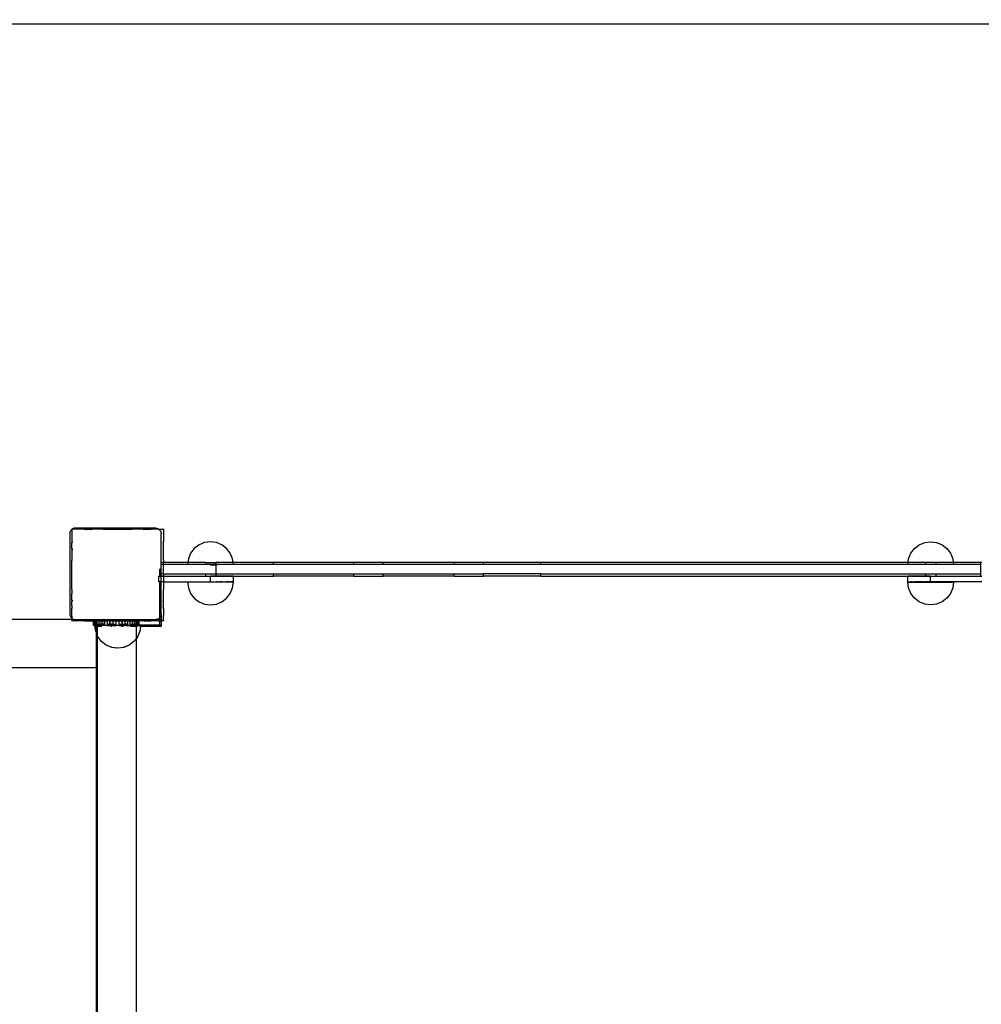
# Model space of a CAD drawing. Units: millimetres. Extents: x -5 to 212, y -5 to 302.
# Drawn here: x 89 to 104, y 122 to 137 of the extents above; entities that cross this region are included whole.
import ezdxf

# ---------------------------------------------------------------- set-up
doc = ezdxf.new("R2010")
doc.units = ezdxf.units.MM
doc.styles.add('SEACAD_Arial', font='arial.ttf')
doc.dimstyles.new('UNE', dxfattribs={"dimtxt": 2.4, "dimasz": 2.4, "dimexe": 1.2, "dimexo": 0, "dimgap": 1.2, "dimtad": 1, "dimdec": 0, "dimlfac": 100, "dimrnd": 10, "dimtxsty": 'SEACAD_Arial', "dimblk1": '_SE_FILLED', "dimblk2": '_SE_FILLED', "dimsah": 1, "dimcen": 1.2, "dimadec": 1, "dimazin": 0, "dimtfac": 1, "dimtdec": 0, "dimtmove": 0, "dimatfit": 3, "dimfxl": 1, "dimtolj": 1, "dimarcsym": 0})

# ---------------------------------------------------------------- blocks, each defined once
blk = doc.blocks.new('_SE_FILLED')
at = {"color": 0}
blk.add_line((0, 0), (-1, 0), dxfattribs=at)
blk.add_solid([(0, 0), (-1, -0.1665), (-1, 0.1665), (0, 0)], dxfattribs=at)
blk = doc.blocks.new('*D189')
at = {"color": 0, "lineweight": -2}
for p, q in [((77.053, 127.681), (77.053, 169.481)), ((153.085, 127.815), (153.085, 169.481)), ((79.453, 168.281), (150.685, 168.281))]:
    blk.add_line(p, q, dxfattribs=at)
at = {"layer": 'Defpoints', "color": 0}
for p in [(153.085, 168.281), (153.085, 127.815), (77.053, 127.681)]:
    blk.add_point(p, dxfattribs=at)
at = {"color": 0, "lineweight": -2, "xscale": 2.4, "yscale": 2.4, "zscale": 2.4, "rotation": 180}
blk.add_blockref('_SE_FILLED', (77.053, 168.281), dxfattribs=at)
at = {"color": 0, "lineweight": -2, "xscale": 2.4, "yscale": 2.4, "zscale": 2.4}
blk.add_blockref('_SE_FILLED', (153.085, 168.281), dxfattribs=at)
at = {"color": 0, "insert": (115.069, 170.706), "char_height": 2.4, "attachment_point": 5, "style": 'SEACAD_Arial'}
blk.add_mtext('\\A1;4350', dxfattribs=at)
blk = doc.blocks.new('*D191')
at = {"color": 0, "lineweight": -2}
for p, q in [((51.017, 122.315), (51.017, 176.818)), ((179.606, 129.07), (179.606, 176.818)), ((177.206, 175.618), (53.417, 175.618))]:
    blk.add_line(p, q, dxfattribs=at)
at = {"layer": 'Defpoints', "color": 0}
for p in [(51.017, 175.618), (179.606, 129.07), (51.017, 122.315)]:
    blk.add_point(p, dxfattribs=at)
at = {"color": 0, "lineweight": -2, "xscale": 2.4, "yscale": 2.4, "zscale": 2.4, "rotation": 180}
blk.add_blockref('_SE_FILLED', (51.017, 175.618), dxfattribs=at)
at = {"color": 0, "lineweight": -2, "xscale": 2.4, "yscale": 2.4, "zscale": 2.4}
blk.add_blockref('_SE_FILLED', (179.606, 175.618), dxfattribs=at)
at = {"color": 0, "insert": (115.312, 178.043), "char_height": 2.4, "attachment_point": 5, "style": 'SEACAD_Arial'}
blk.add_mtext('\\A1;7350', dxfattribs=at)
blk = doc.blocks.new('*D192')
at = {"color": 0, "lineweight": -2}
for p, q in [((144.587, 163.314), (41.974, 163.314)), ((43.174, 160.914), (43.174, 139.43)), ((144.26, 137.03), (41.974, 137.03))]:
    blk.add_line(p, q, dxfattribs=at)
at = {"layer": 'Defpoints', "color": 0}
for p in [(144.587, 163.314), (43.174, 137.03), (144.26, 137.03)]:
    blk.add_point(p, dxfattribs=at)
at = {"color": 0, "lineweight": -2, "xscale": 2.4, "yscale": 2.4, "zscale": 2.4}
for p, rotation in [((43.174, 163.314), 90), ((43.174, 137.03), 270)]:
    blk.add_blockref('_SE_FILLED', p, dxfattribs=dict(at, rotation=rotation))
at = {"color": 0, "insert": (40.748, 150.172), "char_height": 2.4, "attachment_point": 5, "rotation": 90, "style": 'SEACAD_Arial'}
blk.add_mtext('\\A1;1500', dxfattribs=at)
blk = doc.blocks.new('*D193')
at = {"color": 0, "lineweight": -2}
for p, q in [((144.26, 137.03), (41.974, 137.03)), ((43.174, 62.398), (43.174, 134.63)), ((93.41, 59.998), (41.974, 59.998))]:
    blk.add_line(p, q, dxfattribs=at)
at = {"layer": 'Defpoints', "color": 0}
for p in [(43.174, 137.03), (144.26, 137.03), (93.41, 59.998)]:
    blk.add_point(p, dxfattribs=at)
at = {"color": 0, "lineweight": -2, "xscale": 2.4, "yscale": 2.4, "zscale": 2.4}
for p, rotation in [((43.174, 137.03), 90), ((43.174, 59.998), 270)]:
    blk.add_blockref('_SE_FILLED', p, dxfattribs=dict(at, rotation=rotation))
at = {"color": 0, "insert": (40.748, 98.514), "char_height": 2.4, "attachment_point": 5, "rotation": 90, "style": 'SEACAD_Arial'}
blk.add_mtext('\\A1;4400', dxfattribs=at)
blk = doc.blocks.new('*D195')
at = {"color": 0, "lineweight": -2}
for p, q in [((153.46, 163.314), (33.268, 163.314)), ((34.468, 27.492), (34.468, 160.914)), ((102.755, 25.092), (33.268, 25.092))]:
    blk.add_line(p, q, dxfattribs=at)
at = {"layer": 'Defpoints', "color": 0}
for p in [(34.468, 163.314), (153.46, 163.314), (102.755, 25.092)]:
    blk.add_point(p, dxfattribs=at)
at = {"color": 0, "lineweight": -2, "xscale": 2.4, "yscale": 2.4, "zscale": 2.4}
for p, rotation in [((34.468, 163.314), 90), ((34.468, 25.092), 270)]:
    blk.add_blockref('_SE_FILLED', p, dxfattribs=dict(at, rotation=rotation))
at = {"color": 0, "insert": (32.043, 94.203), "char_height": 2.4, "attachment_point": 5, "rotation": 90, "style": 'SEACAD_Arial'}
blk.add_mtext('\\A1;7900', dxfattribs=at)

msp = doc.modelspace()

# ---------------------------------------------------------------- linework, layer by layer
at = {"color": 0}
for p, q in [((89.961, 129.31), (89.955, 129.301)), ((89.968, 129.319), (89.961, 129.31)), ((89.977, 129.327), (89.968, 129.319)), ((89.986, 129.333), (89.977, 129.327)), ((89.98, 129.327), (89.977, 129.327)), ((89.977, 129.327), (89.977, 129.323)), ((89.98, 129.327), (89.977, 129.323)), ((89.977, 129.323), (89.977, 129.257)), ((90.047, 129.327), (89.98, 129.327)), ((89.997, 129.338), (89.986, 129.333)), ((90.007, 129.342), (89.997, 129.338)), ((90.019, 129.344), (90.007, 129.342)), ((90.03, 129.345), (90.019, 129.344)), ((91.25, 129.345), (90.03, 129.345)), ((90.047, 129.327), (90.047, 129.326)), ((90.049, 129.327), (90.047, 129.326)), ((90.049, 129.327), (90.047, 129.327)), ((90.168, 129.327), (90.049, 129.327)), ((90.168, 129.327), (90.173, 129.319)), ((90.184, 129.327), (90.168, 129.327)), ((90.184, 129.327), (90.173, 129.319)), ((90.184, 129.327), (90.272, 129.327)), ((90.272, 129.327), (90.276, 129.319)), ((90.29, 129.327), (90.272, 129.327)), ((90.29, 129.327), (90.276, 129.319)), ((90.448, 129.327), (90.29, 129.327)), ((90.448, 129.327), (90.448, 129.326)), ((90.452, 129.327), (90.448, 129.326)), ((90.452, 129.327), (90.448, 129.327)), ((90.452, 129.327), (90.897, 129.327)), ((90.899, 129.326), (90.897, 129.327)), ((90.901, 129.327), (90.899, 129.326)), ((90.901, 129.326), (90.899, 129.326)), ((90.901, 129.327), (90.901, 129.326)), ((91.06, 129.327), (90.901, 129.327)), ((91.06, 129.326), (91.06, 129.327)), ((91.078, 129.327), (91.06, 129.326)), ((91.073, 129.319), (91.06, 129.326)), ((91.078, 129.327), (91.073, 129.319)), ((91.078, 129.327), (91.166, 129.327)), ((91.176, 129.319), (91.166, 129.327)), ((91.182, 129.327), (91.166, 129.327)), ((91.182, 129.327), (91.176, 129.319)), ((91.299, 129.327), (91.182, 129.327)), ((91.25, 129.345), (91.262, 129.344)), ((91.262, 129.344), (91.273, 129.342)), ((91.273, 129.342), (91.284, 129.338)), ((91.284, 129.338), (91.294, 129.333)), ((91.294, 129.333), (91.303, 129.327)), ((91.301, 129.327), (91.299, 129.327)), ((91.302, 129.327), (91.301, 129.327)), ((91.302, 129.326), (91.301, 129.327)), ((91.303, 129.327), (91.302, 129.327)), ((91.303, 129.327), (91.302, 129.326)), ((91.303, 129.327), (91.312, 129.319)), ((91.303, 129.327), (91.369, 129.327)), ((91.312, 129.319), (91.319, 129.31)), ((91.319, 129.31), (91.326, 129.301)), ((91.371, 129.327), (91.369, 129.327)), ((91.371, 129.324), (91.369, 129.327)), ((91.371, 129.327), (91.371, 129.324)), ((91.371, 129.324), (91.371, 129.258)), ((89.944, 129.269), (89.943, 129.257)), ((89.943, 129.257), (89.943, 128.037)), ((89.946, 129.28), (89.944, 129.269)), ((89.95, 129.291), (89.946, 129.28)), ((89.955, 129.301), (89.95, 129.291)), ((89.977, 129.257), (89.978, 129.256)), ((89.977, 129.257), (89.977, 129.255)), ((89.978, 129.256), (89.977, 129.255)), ((89.977, 129.255), (89.977, 129.136)), ((91.326, 129.301), (91.331, 129.291)), ((91.331, 129.291), (91.334, 129.28)), ((91.334, 129.28), (91.337, 129.269)), ((91.337, 129.269), (91.337, 129.257)), ((91.337, 128.822), (91.337, 129.257)), ((91.372, 129.256), (91.371, 129.258)), ((91.371, 129.253), (91.372, 129.256)), ((91.371, 129.253), (91.371, 129.135)), ((91.372, 129.256), (91.372, 129.256)), ((89.977, 129.136), (89.984, 129.131)), ((89.977, 129.136), (89.977, 129.12)), ((89.984, 129.131), (89.977, 129.12)), ((89.977, 129.032), (89.977, 129.12)), ((89.977, 129.032), (89.977, 129.014)), ((89.977, 129.032), (89.984, 129.028)), ((89.984, 129.028), (89.977, 129.014)), ((89.977, 129.014), (89.977, 128.856)), ((91.371, 129.135), (91.365, 129.131)), ((91.371, 129.121), (91.365, 129.131)), ((91.371, 129.031), (91.365, 129.028)), ((91.371, 129.016), (91.365, 129.028)), ((91.371, 129.121), (91.371, 129.135)), ((91.371, 129.031), (91.371, 129.121)), ((91.371, 129.016), (91.371, 129.031)), ((91.371, 128.86), (91.371, 129.016)), ((91.843, 129.033), (91.787, 128.96)), ((91.915, 129.088), (91.843, 129.033)), ((91.999, 129.123), (91.915, 129.088)), ((92.089, 129.135), (91.999, 129.123)), ((92.179, 129.123), (92.089, 129.135)), ((92.264, 129.088), (92.179, 129.123)), ((92.336, 129.033), (92.264, 129.088)), ((92.391, 128.96), (92.336, 129.033)), ((102.77, 128.96), (102.825, 129.033)), ((102.825, 129.033), (102.898, 129.088)), ((102.898, 129.088), (102.982, 129.123)), ((102.982, 129.123), (103.072, 129.135)), ((103.072, 129.135), (103.162, 129.123)), ((103.162, 129.123), (103.246, 129.088)), ((103.246, 129.088), (103.318, 129.033)), ((103.318, 129.033), (103.374, 128.96)), ((89.977, 128.856), (89.978, 128.855)), ((89.977, 128.856), (89.977, 128.851)), ((89.978, 128.855), (89.977, 128.851)), ((91.372, 128.855), (91.371, 128.86)), ((91.371, 128.853), (91.372, 128.854)), ((91.372, 128.854), (91.372, 128.855)), ((91.753, 128.876), (91.745, 128.822)), ((91.787, 128.96), (91.753, 128.876)), ((92.426, 128.876), (92.391, 128.96)), ((92.433, 128.822), (92.426, 128.876)), ((102.728, 128.822), (102.735, 128.876)), ((102.735, 128.876), (102.77, 128.96)), ((103.374, 128.96), (103.409, 128.876)), ((103.409, 128.876), (103.416, 128.822)), ((89.977, 128.407), (89.977, 128.851)), ((91.337, 128.717), (91.316, 128.717)), ((91.316, 128.61), (91.316, 128.717)), ((91.371, 128.822), (91.337, 128.822)), ((91.337, 128.787), (91.337, 128.822)), ((91.371, 128.787), (91.337, 128.787)), ((91.337, 128.717), (91.337, 128.787)), ((91.337, 128.647), (91.337, 128.717)), ((91.371, 128.853), (91.371, 128.822)), ((91.371, 128.787), (91.371, 128.822)), ((91.714, 128.822), (91.371, 128.822)), ((91.741, 128.787), (91.371, 128.787)), ((91.371, 128.647), (91.371, 128.787)), ((91.745, 128.822), (91.714, 128.822)), ((91.745, 128.822), (91.741, 128.787)), ((92.017, 128.787), (91.741, 128.787)), ((92.017, 128.822), (91.745, 128.822)), ((92.017, 128.787), (92.017, 128.822)), ((92.017, 128.822), (92.174, 128.822)), ((92.174, 128.787), (92.017, 128.787)), ((92.083, 128.786), (92.174, 128.786)), ((92.083, 128.785), (92.174, 128.785)), ((92.174, 128.787), (92.174, 128.822)), ((92.433, 128.822), (92.174, 128.822)), ((92.174, 128.786), (92.174, 128.787)), ((92.438, 128.787), (92.174, 128.787)), ((92.174, 128.785), (92.174, 128.786)), ((92.203, 128.786), (92.174, 128.786)), ((92.174, 128.647), (92.174, 128.785)), ((92.203, 128.785), (92.174, 128.785)), ((92.438, 128.787), (92.433, 128.822)), ((92.439, 128.822), (92.433, 128.822)), ((93.051, 128.787), (92.438, 128.787)), ((93.051, 128.822), (92.439, 128.822)), ((93.051, 128.787), (93.051, 128.822)), ((94.274, 128.822), (93.051, 128.822)), ((94.274, 128.787), (93.051, 128.787)), ((94.274, 128.787), (94.274, 128.822)), ((94.722, 128.822), (94.274, 128.822)), ((94.722, 128.787), (94.274, 128.787)), ((94.722, 128.787), (94.722, 128.822)), ((95.805, 128.822), (94.722, 128.822)), ((95.805, 128.787), (94.722, 128.787)), ((95.805, 128.787), (95.805, 128.822)), ((96.252, 128.822), (95.805, 128.822)), ((96.252, 128.787), (95.805, 128.787)), ((96.252, 128.787), (96.252, 128.822)), ((97.128, 128.822), (96.252, 128.822)), ((97.128, 128.787), (96.252, 128.787)), ((97.128, 128.787), (97.128, 128.822)), ((102.728, 128.822), (97.128, 128.822)), ((102.723, 128.787), (97.128, 128.787)), ((102.723, 128.787), (102.728, 128.822)), ((102.998, 128.787), (102.723, 128.787)), ((102.998, 128.822), (102.728, 128.822)), ((102.998, 128.787), (102.998, 128.822)), ((103.155, 128.822), (102.998, 128.822)), ((103.155, 128.787), (102.998, 128.787)), ((103.155, 128.787), (103.155, 128.822)), ((103.416, 128.822), (103.155, 128.822)), ((103.42, 128.787), (103.155, 128.787)), ((103.416, 128.822), (103.42, 128.787)), ((103.835, 128.822), (103.416, 128.822)), ((103.835, 128.787), (103.42, 128.787)), ((103.835, 128.787), (103.835, 128.822)), ((103.852, 128.822), (103.835, 128.822)), ((103.835, 128.647), (103.835, 128.787)), ((91.304, 128.523), (91.304, 128.61)), ((91.304, 128.61), (91.316, 128.61)), ((91.316, 128.61), (91.337, 128.61)), ((91.337, 128.613), (91.337, 128.647)), ((91.371, 128.647), (91.337, 128.647)), ((91.337, 128.613), (91.337, 128.61)), ((91.371, 128.613), (91.337, 128.613)), ((91.337, 128.523), (91.337, 128.61)), ((91.337, 128.61), (91.371, 128.61)), ((91.371, 128.647), (92.017, 128.647)), ((91.371, 128.647), (91.371, 128.613)), ((91.371, 128.61), (91.371, 128.613)), ((91.371, 128.613), (92.017, 128.613)), ((91.371, 128.61), (92.091, 128.61)), ((91.371, 128.61), (91.371, 128.523)), ((92.017, 128.613), (92.017, 128.647)), ((92.017, 128.647), (92.174, 128.647)), ((92.017, 128.613), (92.174, 128.613)), ((92.091, 128.523), (92.091, 128.61)), ((92.439, 128.61), (92.091, 128.61)), ((92.174, 128.613), (92.174, 128.647)), ((92.174, 128.647), (93.051, 128.647)), ((92.174, 128.613), (93.051, 128.613)), ((92.439, 128.523), (92.439, 128.61)), ((93.051, 128.613), (93.051, 128.647)), ((93.051, 128.647), (94.274, 128.647)), ((94.274, 128.613), (93.051, 128.613)), ((94.274, 128.613), (94.274, 128.647)), ((94.274, 128.647), (94.722, 128.647)), ((94.274, 128.613), (94.722, 128.613)), ((94.722, 128.613), (94.722, 128.647)), ((94.722, 128.647), (95.805, 128.647)), ((95.805, 128.613), (94.722, 128.613)), ((95.805, 128.613), (95.805, 128.647)), ((95.805, 128.647), (96.252, 128.647)), ((95.805, 128.613), (96.252, 128.613)), ((96.252, 128.613), (96.252, 128.647)), ((97.128, 128.647), (96.252, 128.647)), ((97.128, 128.613), (96.252, 128.613)), ((97.128, 128.613), (97.128, 128.647)), ((97.128, 128.647), (102.998, 128.647)), ((97.128, 128.613), (102.998, 128.613)), ((102.722, 128.523), (102.722, 128.61)), ((103.07, 128.61), (102.722, 128.61)), ((102.998, 128.613), (102.998, 128.647)), ((102.998, 128.647), (103.155, 128.647)), ((102.998, 128.613), (103.155, 128.613)), ((103.07, 128.523), (103.07, 128.61)), ((103.07, 128.61), (103.852, 128.61)), ((103.155, 128.613), (103.155, 128.647)), ((103.155, 128.647), (103.835, 128.647)), ((103.155, 128.613), (103.835, 128.613)), ((103.835, 128.613), (103.835, 128.647)), ((89.977, 128.407), (89.978, 128.403)), ((89.977, 128.407), (89.977, 128.402)), ((91.316, 128.523), (91.304, 128.523)), ((91.316, 127.981), (91.316, 128.523)), ((91.337, 128.523), (91.316, 128.523)), ((91.337, 128.037), (91.337, 128.523)), ((91.371, 128.523), (91.337, 128.523)), ((91.371, 128.523), (92.089, 128.523)), ((91.371, 128.523), (91.371, 128.407)), ((91.372, 128.404), (91.371, 128.407)), ((91.371, 128.403), (91.372, 128.404)), ((91.372, 128.402), (91.372, 128.404)), ((91.741, 128.522), (91.753, 128.432)), ((92.438, 128.522), (91.741, 128.522)), ((91.753, 128.432), (91.787, 128.348)), ((92.091, 128.523), (92.089, 128.523)), ((92.091, 128.523), (92.163, 128.523)), ((92.163, 128.523), (92.179, 128.523)), ((92.198, 128.523), (92.179, 128.523)), ((92.198, 128.523), (92.232, 128.523)), ((92.264, 128.523), (92.232, 128.523)), ((92.265, 128.523), (92.264, 128.523)), ((92.265, 128.523), (92.324, 128.523)), ((92.324, 128.523), (92.336, 128.523)), ((92.35, 128.523), (92.336, 128.523)), ((92.373, 128.523), (92.35, 128.523)), ((92.373, 128.523), (92.391, 128.523)), ((92.391, 128.523), (92.393, 128.523)), ((92.391, 128.348), (92.426, 128.432)), ((92.422, 128.523), (92.393, 128.523)), ((92.426, 128.523), (92.422, 128.523)), ((92.432, 128.523), (92.426, 128.523)), ((92.426, 128.432), (92.438, 128.522)), ((92.437, 128.523), (92.432, 128.523)), ((92.437, 128.523), (92.438, 128.523)), ((92.438, 128.523), (92.439, 128.523)), ((102.723, 128.523), (102.722, 128.523)), ((102.724, 128.523), (102.723, 128.523)), ((102.735, 128.432), (102.723, 128.522)), ((102.723, 128.522), (103.421, 128.522)), ((102.724, 128.523), (102.729, 128.523)), ((102.729, 128.523), (102.735, 128.523)), ((102.735, 128.523), (102.739, 128.523)), ((102.77, 128.348), (102.735, 128.432)), ((102.739, 128.523), (102.769, 128.523)), ((102.77, 128.523), (102.769, 128.523)), ((102.788, 128.523), (102.77, 128.523)), ((102.788, 128.523), (102.811, 128.523)), ((102.811, 128.523), (102.825, 128.523)), ((102.837, 128.523), (102.825, 128.523)), ((102.896, 128.523), (102.837, 128.523)), ((102.898, 128.523), (102.896, 128.523)), ((102.929, 128.523), (102.898, 128.523)), ((102.963, 128.523), (102.929, 128.523)), ((102.963, 128.523), (102.982, 128.523)), ((102.998, 128.523), (102.982, 128.523)), ((103.07, 128.523), (102.998, 128.523)), ((103.07, 128.523), (103.072, 128.523)), ((103.852, 128.523), (103.072, 128.523)), ((103.409, 128.432), (103.374, 128.348)), ((103.421, 128.522), (103.409, 128.432)), ((89.977, 128.402), (89.978, 128.403)), ((89.977, 128.402), (89.977, 128.346)), ((89.977, 128.244), (89.977, 128.346)), ((91.372, 128.402), (91.371, 128.403)), ((91.371, 128.392), (91.372, 128.402)), ((91.371, 128.247), (91.371, 128.392)), ((91.787, 128.348), (91.843, 128.276)), ((91.843, 128.276), (91.915, 128.22)), ((92.264, 128.22), (92.336, 128.276)), ((92.336, 128.276), (92.391, 128.348)), ((102.825, 128.276), (102.77, 128.348)), ((102.898, 128.22), (102.825, 128.276)), ((103.318, 128.276), (103.246, 128.22)), ((103.374, 128.348), (103.318, 128.276)), ((89.977, 128.244), (89.984, 128.23)), ((89.977, 128.244), (89.977, 128.226)), ((89.977, 128.226), (89.984, 128.23)), ((89.977, 128.163), (89.977, 128.226)), ((89.977, 128.163), (89.977, 128.138)), ((89.977, 128.138), (89.984, 128.127)), ((89.977, 128.138), (89.977, 128.122)), ((89.977, 128.122), (89.984, 128.127)), ((89.977, 128.003), (89.977, 128.122)), ((91.365, 128.23), (91.371, 128.242)), ((91.371, 128.227), (91.365, 128.23)), ((91.365, 128.127), (91.372, 128.137)), ((91.371, 128.123), (91.365, 128.127)), ((91.372, 128.243), (91.371, 128.247)), ((91.371, 128.242), (91.372, 128.243)), ((91.371, 128.227), (91.371, 128.242)), ((91.371, 128.142), (91.371, 128.227)), ((91.372, 128.137), (91.371, 128.142)), ((91.371, 128.125), (91.372, 128.137)), ((91.371, 128.123), (91.371, 128.125)), ((91.371, 128.123), (91.371, 128.01)), ((91.915, 128.22), (91.999, 128.185)), ((91.999, 128.185), (92.089, 128.174)), ((92.089, 128.174), (92.179, 128.185)), ((92.179, 128.185), (92.264, 128.22)), ((102.982, 128.185), (102.898, 128.22)), ((103.072, 128.174), (102.982, 128.185)), ((103.162, 128.185), (103.072, 128.174)), ((103.246, 128.22), (103.162, 128.185)), ((89.943, 128.037), (89.944, 128.026)), ((89.944, 128.026), (89.946, 128.015)), ((89.946, 128.015), (89.95, 128.004)), ((89.95, 128.004), (89.955, 127.994)), ((89.955, 127.994), (89.961, 127.984)), ((89.961, 127.984), (89.968, 127.976)), ((89.968, 127.976), (89.977, 127.968)), ((89.977, 128.003), (89.977, 128.001)), ((89.977, 128.003), (89.978, 128.002)), ((89.977, 128.001), (89.978, 128.002)), ((89.977, 128.001), (89.977, 127.968)), ((89.977, 127.968), (89.986, 127.962)), ((89.977, 127.968), (89.977, 127.952)), ((89.986, 127.962), (89.997, 127.957)), ((89.997, 127.957), (90.007, 127.953)), ((91.284, 127.957), (91.273, 127.953)), ((91.294, 127.962), (91.284, 127.957)), ((91.303, 127.968), (91.294, 127.962)), ((91.312, 127.976), (91.303, 127.968)), ((91.316, 127.981), (91.312, 127.976)), ((91.319, 127.984), (91.316, 127.981)), ((91.316, 127.95), (91.316, 127.981)), ((91.326, 127.994), (91.319, 127.984)), ((91.331, 128.004), (91.326, 127.994)), ((91.334, 128.015), (91.331, 128.004)), ((91.337, 128.026), (91.334, 128.015)), ((91.337, 128.037), (91.337, 128.036)), ((91.337, 128.036), (91.337, 128.026)), ((91.337, 128.036), (91.337, 127.95)), ((91.373, 128.003), (91.371, 128.01)), ((91.371, 128.002), (91.371, 128.01)), ((91.371, 128.002), (91.373, 128.003)), ((91.372, 128.001), (91.371, 128.002)), ((91.371, 127.998), (91.371, 128.002)), ((91.371, 127.998), (91.372, 128.001)), ((91.371, 127.933), (91.371, 127.998)), ((89.977, 127.952), (86.489, 127.952)), ((89.977, 127.952), (90.011, 127.952)), ((89.977, 127.935), (89.977, 127.952)), ((89.977, 127.935), (89.977, 127.932)), ((89.977, 127.935), (89.979, 127.932)), ((89.979, 127.932), (89.977, 127.932)), ((90.047, 127.932), (89.979, 127.932)), ((90.007, 127.953), (90.011, 127.952)), ((90.011, 127.952), (90.019, 127.951)), ((90.011, 127.952), (90.466, 127.952)), ((90.019, 127.951), (90.03, 127.95)), ((90.03, 127.95), (90.463, 127.95)), ((90.047, 127.932), (90.047, 127.932)), ((90.047, 127.932), (90.048, 127.932)), ((90.048, 127.932), (90.049, 127.932)), ((90.168, 127.932), (90.049, 127.932)), ((90.168, 127.932), (90.173, 127.938)), ((90.168, 127.932), (90.182, 127.932)), ((90.173, 127.938), (90.182, 127.932)), ((90.182, 127.932), (90.272, 127.932)), ((90.272, 127.932), (90.276, 127.938)), ((90.272, 127.932), (90.288, 127.932)), ((90.276, 127.938), (90.288, 127.932)), ((90.288, 127.932), (90.304, 127.932)), ((90.307, 127.947), (90.304, 127.947)), ((90.304, 127.932), (90.304, 127.947)), ((90.304, 127.86), (90.304, 127.932)), ((90.304, 127.932), (90.307, 127.932)), ((90.307, 127.86), (90.304, 127.86)), ((90.316, 127.947), (90.307, 127.947)), ((90.307, 127.932), (90.307, 127.947)), ((90.307, 127.86), (90.307, 127.932)), ((90.307, 127.932), (90.316, 127.932)), ((90.316, 127.86), (90.307, 127.86)), ((90.33, 127.947), (90.316, 127.947)), ((90.316, 127.932), (90.316, 127.947)), ((90.316, 127.86), (90.316, 127.932)), ((90.316, 127.932), (90.33, 127.932)), ((90.327, 127.86), (90.316, 127.86)), ((90.33, 127.861), (90.327, 127.861)), ((90.327, 127.859), (90.327, 127.86)), ((90.33, 127.86), (90.327, 127.86)), ((90.339, 127.77), (90.327, 127.859)), ((90.327, 127.859), (90.349, 127.859)), ((90.351, 127.947), (90.33, 127.947)), ((90.33, 127.932), (90.33, 127.947)), ((90.33, 127.861), (90.33, 127.932)), ((90.33, 127.932), (90.351, 127.932)), ((90.33, 127.86), (90.33, 127.861)), ((90.349, 127.86), (90.33, 127.86)), ((90.351, 127.86), (90.349, 127.86)), ((90.349, 127.859), (90.349, 127.86)), ((90.349, 127.745), (90.349, 127.859)), ((90.349, 127.859), (90.423, 127.859)), ((90.376, 127.947), (90.351, 127.947)), ((90.351, 127.932), (90.351, 127.947)), ((90.351, 127.881), (90.351, 127.932)), ((90.351, 127.932), (90.376, 127.932)), ((90.351, 127.861), (90.351, 127.881)), ((90.351, 127.881), (90.376, 127.881)), ((90.351, 127.86), (90.351, 127.861)), ((90.351, 127.861), (90.376, 127.861)), ((90.376, 127.86), (90.351, 127.86)), ((90.42, 127.846), (90.361, 127.846)), ((90.361, 127.846), (90.361, 127.715)), ((90.406, 127.947), (90.376, 127.947)), ((90.376, 127.932), (90.376, 127.947)), ((90.376, 127.881), (90.376, 127.932)), ((90.406, 127.932), (90.376, 127.932)), ((90.376, 127.861), (90.376, 127.881)), ((90.376, 127.881), (90.406, 127.881)), ((90.376, 127.86), (90.376, 127.861)), ((90.406, 127.861), (90.376, 127.861)), ((90.406, 127.86), (90.376, 127.86)), ((90.44, 127.947), (90.406, 127.947)), ((90.406, 127.932), (90.406, 127.947)), ((90.406, 127.932), (90.44, 127.932)), ((90.406, 127.881), (90.406, 127.932)), ((90.406, 127.881), (90.428, 127.881)), ((90.406, 127.861), (90.406, 127.881)), ((90.406, 127.86), (90.406, 127.861)), ((90.424, 127.861), (90.406, 127.861)), ((90.424, 127.86), (90.406, 127.86)), ((90.423, 127.859), (90.42, 127.846)), ((90.43, 127.846), (90.42, 127.846)), ((90.424, 127.86), (90.423, 127.859)), ((90.429, 127.859), (90.423, 127.859)), ((90.428, 127.881), (90.424, 127.861)), ((90.424, 127.861), (90.424, 127.86)), ((90.44, 127.861), (90.424, 127.861)), ((90.44, 127.86), (90.424, 127.86)), ((90.433, 127.903), (90.428, 127.881)), ((90.428, 127.881), (90.44, 127.881)), ((90.44, 127.919), (90.433, 127.903)), ((90.459, 127.947), (90.44, 127.947)), ((90.44, 127.932), (90.44, 127.947)), ((90.44, 127.932), (90.446, 127.932)), ((90.446, 127.932), (90.44, 127.919)), ((90.44, 127.919), (90.44, 127.932)), ((90.44, 127.881), (90.44, 127.919)), ((90.466, 127.881), (90.44, 127.881)), ((90.44, 127.861), (90.44, 127.881)), ((90.44, 127.86), (90.44, 127.861)), ((90.466, 127.861), (90.44, 127.861)), ((90.466, 127.86), (90.44, 127.86)), ((90.449, 127.94), (90.446, 127.932)), ((90.446, 127.932), (90.448, 127.932)), ((90.448, 127.932), (90.449, 127.932)), ((90.459, 127.947), (90.449, 127.94)), ((90.449, 127.932), (90.45, 127.932)), ((90.45, 127.932), (90.466, 127.932)), ((90.463, 127.95), (90.459, 127.947)), ((90.466, 127.947), (90.459, 127.947)), ((90.466, 127.952), (90.463, 127.95)), ((90.463, 127.95), (90.466, 127.95)), ((90.469, 127.95), (90.466, 127.952)), ((90.466, 127.95), (90.469, 127.95)), ((90.466, 127.95), (90.466, 127.947)), ((90.478, 127.947), (90.466, 127.947)), ((90.466, 127.947), (90.466, 127.932)), ((90.466, 127.932), (90.478, 127.932)), ((90.466, 127.932), (90.466, 127.881)), ((90.478, 127.881), (90.466, 127.881)), ((90.466, 127.881), (90.466, 127.865)), ((90.478, 127.865), (90.466, 127.865)), ((90.466, 127.865), (90.466, 127.861)), ((90.466, 127.861), (90.466, 127.86)), ((90.478, 127.861), (90.466, 127.861)), ((90.478, 127.86), (90.466, 127.86)), ((90.469, 127.95), (91.25, 127.95)), ((90.519, 127.947), (90.478, 127.947)), ((90.478, 127.932), (90.478, 127.947)), ((90.478, 127.932), (90.519, 127.932)), ((90.478, 127.881), (90.478, 127.932)), ((90.478, 127.865), (90.478, 127.881)), ((90.478, 127.861), (90.478, 127.865)), ((90.478, 127.86), (90.478, 127.861)), ((90.519, 127.86), (90.478, 127.86)), ((90.557, 127.947), (90.519, 127.947)), ((90.519, 127.932), (90.519, 127.947)), ((90.519, 127.881), (90.519, 127.932)), ((90.557, 127.932), (90.519, 127.932)), ((90.519, 127.881), (90.557, 127.881)), ((90.519, 127.861), (90.519, 127.881)), ((90.519, 127.86), (90.519, 127.861)), ((90.519, 127.861), (90.557, 127.861)), ((90.557, 127.86), (90.519, 127.86)), ((90.562, 127.947), (90.557, 127.947)), ((90.557, 127.932), (90.557, 127.947)), ((90.557, 127.881), (90.557, 127.932)), ((90.557, 127.932), (90.562, 127.932)), ((90.557, 127.881), (90.562, 127.881)), ((90.557, 127.861), (90.557, 127.881)), ((90.557, 127.86), (90.557, 127.861)), ((90.557, 127.861), (90.562, 127.861)), ((90.562, 127.86), (90.557, 127.86)), ((90.607, 127.947), (90.562, 127.947)), ((90.562, 127.932), (90.562, 127.947)), ((90.562, 127.881), (90.562, 127.932)), ((90.562, 127.932), (90.607, 127.932)), ((90.562, 127.861), (90.562, 127.881)), ((90.607, 127.881), (90.562, 127.881)), ((90.562, 127.86), (90.562, 127.861)), ((90.562, 127.861), (90.607, 127.861)), ((90.607, 127.86), (90.562, 127.86)), ((90.607, 127.865), (90.575, 127.865)), ((90.585, 127.859), (90.575, 127.859)), ((90.586, 127.846), (90.575, 127.846)), ((90.653, 127.947), (90.607, 127.947)), ((90.607, 127.932), (90.607, 127.947)), ((90.607, 127.932), (90.653, 127.932)), ((90.607, 127.881), (90.607, 127.932)), ((90.607, 127.881), (90.653, 127.881)), ((90.607, 127.865), (90.607, 127.881)), ((90.653, 127.865), (90.607, 127.865)), ((90.607, 127.861), (90.607, 127.865)), ((90.607, 127.86), (90.607, 127.861)), ((90.607, 127.861), (90.653, 127.861)), ((90.653, 127.86), (90.607, 127.86)), ((90.698, 127.947), (90.653, 127.947)), ((90.653, 127.932), (90.653, 127.947)), ((90.653, 127.881), (90.653, 127.932)), ((90.653, 127.932), (90.698, 127.932)), ((90.653, 127.865), (90.653, 127.881)), ((90.653, 127.861), (90.653, 127.865)), ((90.653, 127.86), (90.653, 127.861)), ((90.698, 127.86), (90.653, 127.86)), ((90.743, 127.947), (90.698, 127.947)), ((90.698, 127.932), (90.698, 127.947)), ((90.698, 127.881), (90.698, 127.932)), ((90.698, 127.932), (90.743, 127.932)), ((90.698, 127.861), (90.698, 127.881)), ((90.698, 127.881), (90.743, 127.881)), ((90.698, 127.86), (90.698, 127.861)), ((90.698, 127.861), (90.743, 127.861)), ((90.743, 127.86), (90.698, 127.86)), ((90.743, 127.865), (90.733, 127.865)), ((90.765, 127.859), (90.733, 127.859)), ((90.765, 127.846), (90.733, 127.846)), ((90.748, 127.947), (90.743, 127.947)), ((90.743, 127.932), (90.743, 127.947)), ((90.743, 127.881), (90.743, 127.932)), ((90.748, 127.932), (90.743, 127.932)), ((90.743, 127.881), (90.748, 127.881)), ((90.743, 127.865), (90.743, 127.881)), ((90.743, 127.861), (90.743, 127.865)), ((90.748, 127.865), (90.743, 127.865)), ((90.743, 127.86), (90.743, 127.861)), ((90.743, 127.861), (90.748, 127.861)), ((90.743, 127.86), (90.748, 127.86)), ((90.786, 127.947), (90.748, 127.947)), ((90.748, 127.932), (90.748, 127.947)), ((90.748, 127.932), (90.786, 127.932)), ((90.748, 127.881), (90.748, 127.932)), ((90.748, 127.881), (90.786, 127.881)), ((90.748, 127.865), (90.748, 127.881)), ((90.748, 127.861), (90.748, 127.865)), ((90.786, 127.865), (90.748, 127.865)), ((90.748, 127.86), (90.748, 127.861)), ((90.786, 127.861), (90.748, 127.861)), ((90.786, 127.86), (90.748, 127.86)), ((90.827, 127.947), (90.786, 127.947)), ((90.786, 127.932), (90.786, 127.947)), ((90.786, 127.881), (90.786, 127.932)), ((90.786, 127.932), (90.827, 127.932)), ((90.786, 127.865), (90.786, 127.881)), ((90.827, 127.881), (90.786, 127.881)), ((90.806, 127.865), (90.786, 127.865)), ((90.786, 127.861), (90.786, 127.865)), ((90.786, 127.86), (90.786, 127.861)), ((90.827, 127.861), (90.786, 127.861)), ((90.786, 127.86), (90.827, 127.86)), ((90.865, 127.947), (90.827, 127.947)), ((90.827, 127.932), (90.827, 127.947)), ((90.827, 127.881), (90.827, 127.932)), ((90.827, 127.932), (90.865, 127.932)), ((90.827, 127.861), (90.827, 127.881)), ((90.827, 127.86), (90.827, 127.861)), ((90.827, 127.861), (90.865, 127.861)), ((90.865, 127.86), (90.827, 127.86)), ((90.899, 127.947), (90.865, 127.947)), ((90.865, 127.932), (90.865, 127.947)), ((90.865, 127.881), (90.865, 127.932)), ((90.865, 127.932), (90.899, 127.932)), ((90.865, 127.861), (90.865, 127.881)), ((90.865, 127.881), (90.899, 127.881)), ((90.865, 127.86), (90.865, 127.861)), ((90.899, 127.861), (90.865, 127.861)), ((90.899, 127.86), (90.865, 127.86)), ((90.899, 127.865), (90.87, 127.865)), ((90.87, 127.859), (90.959, 127.859)), ((90.959, 127.846), (90.87, 127.846)), ((90.929, 127.947), (90.899, 127.947)), ((90.899, 127.932), (90.899, 127.947)), ((90.899, 127.932), (90.899, 127.932)), ((90.899, 127.932), (90.901, 127.932)), ((90.899, 127.881), (90.899, 127.932)), ((90.899, 127.865), (90.899, 127.881)), ((90.899, 127.881), (90.929, 127.881)), ((90.899, 127.861), (90.899, 127.865)), ((90.929, 127.865), (90.899, 127.865)), ((90.899, 127.86), (90.899, 127.861)), ((90.899, 127.861), (90.929, 127.861)), ((90.899, 127.86), (90.929, 127.86)), ((90.901, 127.932), (90.91, 127.932)), ((90.901, 127.932), (90.901, 127.932)), ((90.901, 127.932), (90.901, 127.932)), ((90.901, 127.932), (90.901, 127.932)), ((90.91, 127.932), (90.929, 127.932)), ((90.954, 127.947), (90.929, 127.947)), ((90.929, 127.932), (90.929, 127.947)), ((90.929, 127.932), (90.954, 127.932)), ((90.929, 127.881), (90.929, 127.932)), ((90.929, 127.865), (90.929, 127.881)), ((90.954, 127.881), (90.929, 127.881)), ((90.929, 127.861), (90.929, 127.865)), ((90.954, 127.865), (90.929, 127.865)), ((90.929, 127.86), (90.929, 127.861)), ((90.929, 127.861), (90.954, 127.861)), ((90.929, 127.86), (90.954, 127.86)), ((90.975, 127.947), (90.954, 127.947)), ((90.954, 127.932), (90.954, 127.947)), ((90.954, 127.881), (90.954, 127.932)), ((90.954, 127.932), (90.975, 127.932)), ((90.959, 127.881), (90.954, 127.881)), ((90.954, 127.865), (90.954, 127.881)), ((90.954, 127.861), (90.954, 127.865)), ((90.959, 127.865), (90.954, 127.865)), ((90.954, 127.86), (90.954, 127.861)), ((90.954, 127.861), (90.959, 127.861)), ((90.954, 127.86), (90.959, 127.86)), ((90.959, 127.865), (90.959, 127.881)), ((90.975, 127.865), (90.959, 127.865)), ((90.959, 127.861), (90.959, 127.865)), ((90.959, 127.861), (90.975, 127.861)), ((90.959, 127.86), (90.959, 127.861)), ((90.959, 127.86), (90.975, 127.86)), ((90.959, 127.859), (90.959, 127.86)), ((90.959, 127.859), (90.977, 127.859)), ((90.959, 127.846), (90.959, 127.859)), ((90.976, 127.846), (90.959, 127.846)), ((90.959, 127.662), (90.959, 127.846)), ((90.989, 127.947), (90.975, 127.947)), ((90.975, 127.932), (90.975, 127.947)), ((90.975, 127.865), (90.975, 127.932)), ((90.975, 127.932), (90.989, 127.932)), ((90.975, 127.861), (90.975, 127.865)), ((90.989, 127.865), (90.975, 127.865)), ((90.975, 127.86), (90.975, 127.861)), ((90.975, 127.861), (90.989, 127.861)), ((90.975, 127.86), (90.989, 127.86)), ((90.998, 127.947), (90.989, 127.947)), ((90.989, 127.932), (90.989, 127.947)), ((90.989, 127.865), (90.989, 127.932)), ((90.989, 127.932), (90.998, 127.932)), ((90.989, 127.861), (90.989, 127.865)), ((90.998, 127.865), (90.989, 127.865)), ((90.989, 127.86), (90.989, 127.861)), ((90.989, 127.861), (90.998, 127.861)), ((90.989, 127.86), (90.998, 127.86)), ((91.001, 127.947), (90.998, 127.947)), ((90.998, 127.932), (90.998, 127.947)), ((90.998, 127.865), (90.998, 127.932)), ((90.998, 127.932), (91.001, 127.932)), ((90.998, 127.861), (90.998, 127.865)), ((91.001, 127.865), (90.998, 127.865)), ((90.998, 127.86), (90.998, 127.861)), ((90.998, 127.861), (91.001, 127.861)), ((90.998, 127.86), (91.001, 127.86)), ((91.001, 127.932), (91.001, 127.947)), ((91.001, 127.865), (91.001, 127.932)), ((91.057, 127.932), (91.001, 127.932)), ((91.316, 127.865), (91.001, 127.865)), ((91.001, 127.861), (91.001, 127.865)), ((91.001, 127.86), (91.001, 127.861)), ((91.024, 127.861), (91.001, 127.861)), ((91.024, 127.86), (91.001, 127.86)), ((91.022, 127.846), (91.011, 127.846)), ((91.012, 127.859), (91.024, 127.859)), ((91.022, 127.846), (91.012, 127.77)), ((91.022, 127.846), (91.012, 127.769)), ((91.024, 127.859), (91.022, 127.846)), ((91.024, 127.859), (91.022, 127.846)), ((91.316, 127.846), (91.022, 127.846)), ((91.022, 127.846), (91.022, 127.846)), ((91.024, 127.86), (91.024, 127.859)), ((91.024, 127.859), (91.024, 127.859)), ((91.057, 127.932), (91.061, 127.932)), ((91.061, 127.932), (91.073, 127.938)), ((91.061, 127.932), (91.061, 127.932)), ((91.077, 127.932), (91.061, 127.932)), ((91.077, 127.932), (91.073, 127.938)), ((91.077, 127.932), (91.162, 127.932)), ((91.166, 127.932), (91.077, 127.932)), ((91.162, 127.932), (91.166, 127.932)), ((91.162, 127.932), (91.167, 127.932)), ((91.166, 127.932), (91.167, 127.932)), ((91.178, 127.932), (91.166, 127.932)), ((91.167, 127.932), (91.176, 127.938)), ((91.167, 127.932), (91.178, 127.932)), ((91.181, 127.932), (91.176, 127.938)), ((91.178, 127.932), (91.181, 127.932)), ((91.294, 127.932), (91.181, 127.932)), ((91.262, 127.951), (91.25, 127.95)), ((91.316, 127.95), (91.25, 127.95)), ((91.273, 127.953), (91.262, 127.951)), ((91.294, 127.932), (91.301, 127.931)), ((91.294, 127.932), (91.302, 127.932)), ((91.301, 127.931), (91.302, 127.932)), ((91.303, 127.931), (91.302, 127.932)), ((91.302, 127.932), (91.306, 127.932)), ((91.303, 127.931), (91.306, 127.932)), ((91.306, 127.932), (91.316, 127.932)), ((91.337, 127.95), (91.316, 127.95)), ((91.316, 127.932), (91.316, 127.95)), ((91.316, 127.932), (91.337, 127.932)), ((91.316, 127.865), (91.316, 127.932)), ((91.337, 127.865), (91.316, 127.865)), ((91.316, 127.846), (91.316, 127.865)), ((91.337, 127.846), (91.316, 127.846)), ((91.337, 127.95), (91.337, 127.932)), ((91.337, 127.932), (91.337, 127.865)), ((91.37, 127.932), (91.337, 127.932)), ((91.337, 127.865), (91.337, 127.846)), ((91.37, 127.932), (91.371, 127.933)), ((91.371, 127.932), (91.37, 127.932)), ((91.371, 127.933), (91.371, 127.932)), ((90.339, 127.769), (90.339, 127.77)), ((90.349, 127.745), (90.339, 127.769)), ((90.361, 127.715), (90.349, 127.745)), ((90.349, 127.22), (90.349, 127.745)), ((90.373, 127.686), (90.361, 127.715)), ((90.361, 127.715), (90.361, 127.22)), ((90.374, 127.685), (90.373, 127.686)), ((90.429, 127.614), (90.374, 127.685)), ((90.959, 127.662), (90.922, 127.614)), ((90.959, 127.661), (90.922, 127.613)), ((90.977, 127.686), (90.959, 127.662)), ((90.978, 127.685), (90.959, 127.661)), ((90.959, 127.661), (90.959, 127.662)), ((90.959, 115.651), (90.959, 127.661)), ((91.012, 127.77), (90.977, 127.686)), ((91.012, 127.769), (90.978, 127.685)), ((90.429, 127.613), (90.429, 127.614)), ((90.501, 127.558), (90.429, 127.613)), ((90.585, 127.523), (90.501, 127.558)), ((90.501, 127.557), (90.501, 127.558)), ((90.585, 127.523), (90.575, 127.527)), ((90.675, 127.511), (90.585, 127.523)), ((90.654, 127.513), (90.585, 127.523)), ((90.765, 127.523), (90.675, 127.511)), ((90.766, 127.523), (90.733, 127.518)), ((90.85, 127.558), (90.765, 127.523)), ((90.806, 127.539), (90.766, 127.523)), ((90.922, 127.614), (90.85, 127.558)), ((90.922, 127.613), (90.87, 127.572)), ((79.755, 127.22), (90.349, 127.22)), ((90.349, 127.22), (90.361, 127.22)), ((90.349, 121.848), (90.349, 127.22)), ((90.361, 127.22), (90.361, 121.848))]:
    msp.add_line(p, q, dxfattribs=at)

# ---------------------------------------------------------------- dimensions: what is measured, and where the dimension line sits
for base, p1, p2, text, picture, middle in [((51.017, 175.618), (179.606, 129.07), (51.017, 122.315), '7350', '*D191', (115.312, 178.043)), ((153.085, 168.281), (77.053, 127.681), (153.085, 127.815), '4350', '*D189', (115.069, 170.706))]:
    dim = msp.add_linear_dim(base=base, p1=p1, p2=p2, text=text, dimstyle='UNE')
    dim.commit()
    dim.dimension.update_dxf_attribs({"geometry": picture, "text_midpoint": middle})
for base, p1, p2, text, picture, middle in [((34.468, 163.314), (102.755, 25.092), (153.46, 163.314), '7900', '*D195', (32.043, 94.203)), ((43.174, 137.03), (144.587, 163.314), (144.26, 137.03), '1500', '*D192', (40.748, 150.172)), ((43.174, 137.03), (93.41, 59.998), (144.26, 137.03), '4400', '*D193', (40.748, 98.514))]:
    dim = msp.add_linear_dim(base=base, p1=p1, p2=p2, angle=90, text=text, dimstyle='UNE')
    dim.commit()
    dim.dimension.update_dxf_attribs({"geometry": picture, "text_midpoint": middle})

doc.saveas('drawing.dxf')
